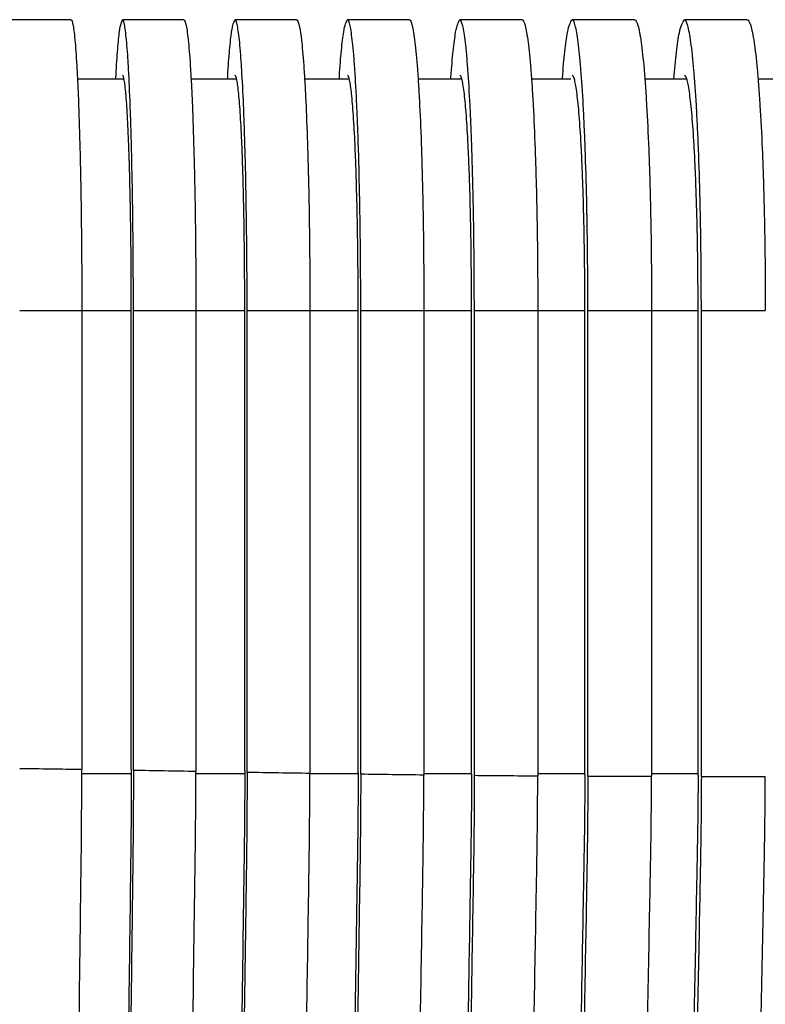
# Paper-space layout '_Back' of a CAD drawing. Units: millimetres. Extents: x -463 to 463, y 0 to 755.
# Drawn here: x 51 to 91, y 595 to 648 of the extents above; entities that cross this region are included whole.
import ezdxf

# ---------------------------------------------------------------- set-up
doc = ezdxf.new("R2010")
doc.units = ezdxf.units.MM

psp = doc.layouts.new('_Back')

# ---------------------------------------------------------------- linework, layer by layer
at = {"color": 7, "linetype": 'Continuous', "lineweight": 25}
for p, q in [((53.623, 644.999), (56.121, 644.999)), ((59.749, 644.999), (62.194, 644.999)), ((65.873, 644.999), (68.265, 644.999)), ((71.994, 644.999), (74.334, 644.999)), ((78.11, 644.999), (80.233, 644.999)), ((84.223, 644.999), (86.46, 644.999)), ((90.329, 644.999), (92.517, 644.999)), ((53.857, 632.5), (53.857, 607.724)), ((56.529, 607.756), (56.529, 632.5)), ((56.641, 607.679), (56.641, 632.5)), ((60.01, 632.5), (60.01, 607.621)), ((62.648, 607.654), (62.648, 632.5)), ((62.773, 607.573), (62.773, 632.5)), ((66.16, 632.5), (66.16, 607.516)), ((68.765, 607.555), (68.765, 632.5)), ((68.902, 607.474), (68.902, 632.5)), ((72.307, 632.5), (72.307, 607.428)), ((74.879, 607.479), (74.879, 632.5)), ((75.03, 607.398), (75.03, 632.5)), ((78.45, 632.5), (78.45, 607.371)), ((80.99, 607.438), (80.99, 632.5)), ((81.154, 607.356), (81.154, 632.5)), ((84.589, 632.5), (84.589, 607.345)), ((87.098, 607.428), (87.098, 632.5)), ((87.273, 607.341), (87.273, 632.5))]:
    psp.add_line(p, q, dxfattribs=at)
at = {"color": 8, "linetype": 'Continuous', "lineweight": 25}
for p, q in [((53.857, 632.5), (56.529, 632.5)), ((60.01, 632.5), (62.648, 632.5)), ((66.16, 632.5), (68.765, 632.5)), ((72.307, 632.5), (74.879, 632.5)), ((78.45, 632.5), (80.99, 632.5)), ((84.589, 632.5), (87.098, 632.5)), ((62.646, 607.5), (60.009, 607.5)), ((68.764, 607.5), (66.16, 607.5)), ((74.879, 607.5), (72.307, 607.5)), ((80.99, 607.5), (78.45, 607.5)), ((87.098, 607.5), (84.589, 607.5))]:
    psp.add_line(p, q, dxfattribs=at)
at = {"color": 7, "linetype": 'Continuous', "lineweight": 25}
for points in [[(53.273, 648.2), (52.179, 648.2), (51.084, 648.2), (49.989, 648.2)], [(59.36, 648.2), (58.259, 648.2), (57.158, 648.2), (56.057, 648.2)], [(65.445, 648.2), (64.338, 648.2), (63.23, 648.2), (62.123, 648.2)], [(71.526, 648.2), (70.413, 648.2), (69.3, 648.2), (68.187, 648.2)], [(77.603, 648.2), (76.486, 648.2), (75.367, 648.2), (74.248, 648.2)], [(83.676, 648.2), (82.553, 648.2), (81.43, 648.2), (80.306, 648.2)], [(89.743, 648.2), (88.616, 648.2), (87.489, 648.2), (86.36, 648.2)], [(50.509, 632.5), (51.625, 632.5), (52.741, 632.5), (53.857, 632.5)], [(56.641, 632.5), (57.764, 632.5), (58.887, 632.5), (60.01, 632.5)], [(62.773, 632.5), (63.902, 632.5), (65.031, 632.5), (66.16, 632.5)], [(68.902, 632.5), (70.038, 632.5), (71.172, 632.5), (72.307, 632.5)], [(75.03, 632.5), (76.17, 632.5), (77.311, 632.5), (78.45, 632.5)], [(81.154, 632.5), (82.299, 632.5), (83.444, 632.5), (84.589, 632.5)], [(87.273, 632.5), (88.424, 632.5), (89.573, 632.5), (90.722, 632.5)]]:
    psp.add_open_spline(points, degree=3, dxfattribs=at)
for points, knots in [([(53.273, 648.2), (53.312, 648.192), (53.35, 648.084), (53.406, 647.777), (53.424, 647.651), (53.461, 647.348), (53.479, 647.171), (53.532, 646.576), (53.566, 646.092), (53.613, 645.237), (53.629, 644.929), (53.659, 644.273), (53.673, 643.929), (53.713, 642.845), (53.737, 642.057), (53.769, 640.774), (53.779, 640.33), (53.797, 639.428), (53.814, 638.506), (53.827, 637.547), (53.838, 636.569), (53.842, 636.068), (53.854, 634.553), (53.857, 633.532), (53.857, 632.5)], [0, 0, 0, 0, 0.125, 0.125, 0.1875, 0.1875, 0.25, 0.25, 0.375, 0.375, 0.4375, 0.4375, 0.5, 0.5, 0.625, 0.625, 0.6875, 0.6875, 0.75, 0.8125, 0.8125, 0.875, 0.875, 1, 1, 1, 1]), ([(55.697, 644.999), (55.7, 645.063), (55.73, 645.723), (55.796, 646.626), (55.911, 647.879), (56.001, 648.078), (56.057, 648.2)], [0, 0, 0, 0, 0.02886, 0.300136, 0.57141, 1, 1, 1, 1]), ([(56.641, 632.5), (56.641, 633.532), (56.638, 634.548), (56.626, 636.046), (56.622, 636.541), (56.611, 637.523), (56.604, 638.011), (56.582, 639.431), (56.564, 640.33), (56.532, 641.605), (56.521, 642.02), (56.497, 642.818), (56.484, 643.198), (56.443, 644.283), (56.414, 644.933), (56.366, 645.795), (56.35, 646.063), (56.316, 646.55), (56.281, 646.99), (56.246, 647.339), (56.209, 647.643), (56.19, 647.772), (56.134, 648.084), (56.095, 648.192), (56.057, 648.2)], [0, 0, 0, 0, 0.125, 0.125, 0.1875, 0.1875, 0.25, 0.25, 0.375, 0.375, 0.4375, 0.4375, 0.5, 0.5, 0.625, 0.625, 0.6875, 0.6875, 0.75, 0.8125, 0.8125, 0.875, 0.875, 1, 1, 1, 1]), ([(59.36, 648.2), (59.403, 648.192), (59.445, 648.084), (59.508, 647.777), (59.528, 647.651), (59.569, 647.348), (59.589, 647.171), (59.648, 646.576), (59.686, 646.093), (59.739, 645.238), (59.756, 644.93), (59.789, 644.274), (59.805, 643.929), (59.85, 642.846), (59.876, 642.058), (59.912, 640.775), (59.923, 640.331), (59.943, 639.429), (59.961, 638.507), (59.976, 637.548), (59.988, 636.57), (59.993, 636.069), (60.006, 634.554), (60.01, 633.532), (60.01, 632.5)], [0, 0, 0, 0, 0.125, 0.125, 0.1875, 0.1875, 0.25, 0.25, 0.375, 0.375, 0.4375, 0.4375, 0.5, 0.5, 0.625, 0.625, 0.6875, 0.6875, 0.75, 0.8125, 0.8125, 0.875, 0.875, 1, 1, 1, 1]), ([(61.722, 644.999), (61.725, 645.05), (61.757, 645.7), (61.829, 646.598), (61.959, 647.872), (62.06, 648.075), (62.123, 648.2)], [0, 0, 0, 0, 0.022948, 0.294576, 0.566202, 1, 1, 1, 1]), ([(62.773, 632.5), (62.773, 633.533), (62.769, 634.548), (62.756, 636.046), (62.751, 636.541), (62.739, 637.523), (62.731, 638.012), (62.707, 639.432), (62.687, 640.331), (62.652, 641.606), (62.639, 642.021), (62.612, 642.819), (62.598, 643.199), (62.553, 644.284), (62.52, 644.934), (62.467, 645.795), (62.448, 646.063), (62.411, 646.55), (62.373, 646.99), (62.333, 647.34), (62.292, 647.643), (62.271, 647.772), (62.208, 648.084), (62.166, 648.192), (62.123, 648.2)], [0, 0, 0, 0, 0.125, 0.125, 0.1875, 0.1875, 0.25, 0.25, 0.375, 0.375, 0.4375, 0.4375, 0.5, 0.5, 0.625, 0.625, 0.6875, 0.6875, 0.75, 0.8125, 0.8125, 0.875, 0.875, 1, 1, 1, 1]), ([(65.445, 648.2), (65.492, 648.192), (65.538, 648.084), (65.607, 647.777), (65.63, 647.651), (65.675, 647.348), (65.697, 647.171), (65.762, 646.577), (65.803, 646.093), (65.861, 645.238), (65.88, 644.93), (65.917, 644.275), (65.934, 643.93), (65.983, 642.847), (66.013, 642.059), (66.052, 640.776), (66.064, 640.332), (66.087, 639.429), (66.107, 638.508), (66.122, 637.549), (66.136, 636.57), (66.142, 636.07), (66.156, 634.554), (66.16, 633.533), (66.16, 632.5)], [0, 0, 0, 0, 0.125, 0.125, 0.1875, 0.1875, 0.25, 0.25, 0.375, 0.375, 0.4375, 0.4375, 0.5, 0.5, 0.625, 0.625, 0.6875, 0.6875, 0.75, 0.8125, 0.8125, 0.875, 0.875, 1, 1, 1, 1]), ([(67.745, 644.999), (67.747, 645.037), (67.781, 645.675), (67.861, 646.569), (68.005, 647.865), (68.117, 648.072), (68.187, 648.2)], [0, 0, 0, 0, 0.0168288, 0.2887242, 0.5606175, 1, 1, 1, 1]), ([(68.902, 632.5), (68.902, 633.533), (68.898, 634.548), (68.884, 636.047), (68.879, 636.542), (68.865, 637.524), (68.857, 638.012), (68.83, 639.433), (68.808, 640.332), (68.769, 641.607), (68.755, 642.022), (68.725, 642.82), (68.71, 643.2), (68.66, 644.285), (68.624, 644.934), (68.566, 645.796), (68.545, 646.064), (68.504, 646.551), (68.462, 646.991), (68.418, 647.34), (68.373, 647.643), (68.35, 647.772), (68.281, 648.084), (68.234, 648.192), (68.187, 648.2)], [0, 0, 0, 0, 0.125, 0.125, 0.1875, 0.1875, 0.25, 0.25, 0.375, 0.375, 0.4375, 0.4375, 0.5, 0.5, 0.625, 0.625, 0.6875, 0.6875, 0.75, 0.8125, 0.8125, 0.875, 0.875, 1, 1, 1, 1]), ([(71.526, 648.2), (71.578, 648.192), (71.628, 648.084), (71.703, 647.777), (71.728, 647.651), (71.777, 647.348), (71.801, 647.171), (71.872, 646.577), (71.917, 646.094), (71.981, 645.239), (72.001, 644.931), (72.041, 644.276), (72.06, 643.931), (72.114, 642.848), (72.147, 642.06), (72.189, 640.777), (72.203, 640.333), (72.227, 639.43), (72.249, 638.509), (72.266, 637.549), (72.281, 636.571), (72.287, 636.07), (72.302, 634.554), (72.307, 633.533), (72.307, 632.5)], [0, 0, 0, 0, 0.125, 0.125, 0.1875, 0.1875, 0.25, 0.25, 0.375, 0.375, 0.4375, 0.4375, 0.5, 0.5, 0.625, 0.625, 0.6875, 0.6875, 0.75, 0.8125, 0.8125, 0.875, 0.875, 1, 1, 1, 1]), ([(73.764, 644.999), (73.766, 645.023), (73.803, 645.65), (73.889, 646.538), (74.047, 647.857), (74.171, 648.068), (74.248, 648.2)], [0, 0, 0, 0, 0.010511, 0.282592, 0.554671, 1, 1, 1, 1]), ([(75.03, 632.5), (75.03, 633.533), (75.025, 634.549), (75.01, 636.047), (75.003, 636.543), (74.989, 637.525), (74.98, 638.013), (74.951, 639.434), (74.927, 640.333), (74.884, 641.608), (74.869, 642.023), (74.836, 642.821), (74.819, 643.201), (74.765, 644.286), (74.726, 644.935), (74.662, 645.797), (74.64, 646.065), (74.595, 646.551), (74.548, 646.991), (74.501, 647.34), (74.452, 647.643), (74.427, 647.772), (74.351, 648.084), (74.3, 648.192), (74.248, 648.2)], [0, 0, 0, 0, 0.125, 0.125, 0.1875, 0.1875, 0.25, 0.25, 0.375, 0.375, 0.4375, 0.4375, 0.5, 0.5, 0.625, 0.625, 0.6875, 0.6875, 0.75, 0.8125, 0.8125, 0.875, 0.875, 1, 1, 1, 1]), ([(77.603, 648.2), (77.659, 648.192), (77.714, 648.084), (77.795, 647.778), (77.822, 647.651), (77.876, 647.349), (77.902, 647.172), (77.979, 646.578), (78.027, 646.095), (78.096, 645.24), (78.119, 644.932), (78.162, 644.277), (78.183, 643.932), (78.241, 642.849), (78.276, 642.061), (78.323, 640.779), (78.337, 640.334), (78.363, 639.431), (78.387, 638.51), (78.405, 637.55), (78.422, 636.572), (78.428, 636.071), (78.445, 634.555), (78.45, 633.533), (78.45, 632.5)], [0, 0, 0, 0, 0.125, 0.125, 0.1875, 0.1875, 0.25, 0.25, 0.375, 0.375, 0.4375, 0.4375, 0.5, 0.5, 0.625, 0.625, 0.6875, 0.6875, 0.75, 0.8125, 0.8125, 0.875, 0.875, 1, 1, 1, 1]), ([(79.78, 644.999), (79.781, 645.008), (79.82, 645.623), (79.913, 646.505), (80.085, 647.849), (80.221, 648.065), (80.306, 648.2)], [0, 0, 0, 0, 0.0040015, 0.2761911, 0.5483794, 1, 1, 1, 1]), ([(81.154, 632.5), (81.154, 633.533), (81.148, 634.549), (81.132, 636.048), (81.125, 636.543), (81.109, 637.526), (81.1, 638.014), (81.068, 639.435), (81.042, 640.334), (80.996, 641.61), (80.979, 642.024), (80.944, 642.822), (80.925, 643.202), (80.867, 644.287), (80.824, 644.936), (80.755, 645.798), (80.731, 646.066), (80.682, 646.552), (80.632, 646.992), (80.58, 647.341), (80.527, 647.644), (80.5, 647.772), (80.418, 648.084), (80.362, 648.192), (80.306, 648.2)], [0, 0, 0, 0, 0.125, 0.125, 0.1875, 0.1875, 0.25, 0.25, 0.375, 0.375, 0.4375, 0.4375, 0.5, 0.5, 0.625, 0.625, 0.6875, 0.6875, 0.75, 0.8125, 0.8125, 0.875, 0.875, 1, 1, 1, 1]), ([(83.676, 648.2), (83.736, 648.192), (83.796, 648.084), (83.883, 647.778), (83.912, 647.652), (83.969, 647.349), (83.998, 647.172), (84.081, 646.578), (84.133, 646.095), (84.207, 645.241), (84.232, 644.933), (84.278, 644.278), (84.3, 643.933), (84.363, 642.85), (84.401, 642.062), (84.451, 640.78), (84.467, 640.336), (84.495, 639.433), (84.52, 638.511), (84.54, 637.551), (84.558, 636.573), (84.565, 636.072), (84.583, 634.555), (84.589, 633.533), (84.589, 632.5)], [0, 0, 0, 0, 0.125, 0.125, 0.1875, 0.1875, 0.25, 0.25, 0.375, 0.375, 0.4375, 0.4375, 0.5, 0.5, 0.625, 0.625, 0.6875, 0.6875, 0.75, 0.8125, 0.8125, 0.875, 0.875, 1, 1, 1, 1]), ([(85.793, 644.999), (85.838, 645.504), (85.93, 646.52), (86.12, 647.819), (86.268, 648.053), (86.36, 648.2)], [0, 0, 0, 0, 0.269034, 0.541445, 1, 1, 1, 1]), ([(87.273, 632.5), (87.273, 633.533), (87.268, 634.549), (87.25, 636.049), (87.243, 636.544), (87.226, 637.527), (87.215, 638.015), (87.181, 639.436), (87.153, 640.335), (87.103, 641.611), (87.085, 642.026), (87.047, 642.824), (87.027, 643.204), (86.964, 644.288), (86.918, 644.937), (86.843, 645.799), (86.818, 646.066), (86.765, 646.552), (86.711, 646.992), (86.655, 647.341), (86.598, 647.644), (86.569, 647.773), (86.48, 648.084), (86.421, 648.192), (86.36, 648.2)], [0, 0, 0, 0, 0.125, 0.125, 0.1875, 0.1875, 0.25, 0.25, 0.375, 0.375, 0.4375, 0.4375, 0.5, 0.5, 0.625, 0.625, 0.6875, 0.6875, 0.75, 0.8125, 0.8125, 0.875, 0.875, 1, 1, 1, 1]), ([(89.743, 648.2), (89.808, 648.192), (89.871, 648.084), (89.965, 647.778), (89.996, 647.652), (90.058, 647.349), (90.088, 647.173), (90.177, 646.579), (90.233, 646.096), (90.313, 645.242), (90.339, 644.934), (90.389, 644.279), (90.412, 643.935), (90.48, 642.851), (90.521, 642.064), (90.574, 640.781), (90.591, 640.337), (90.621, 639.434), (90.648, 638.512), (90.67, 637.552), (90.689, 636.574), (90.697, 636.073), (90.716, 634.556), (90.722, 633.533), (90.722, 632.5)], [0, 0, 0, 0, 0.125, 0.125, 0.1875, 0.1875, 0.25, 0.25, 0.375, 0.375, 0.4375, 0.4375, 0.5, 0.5, 0.625, 0.625, 0.6875, 0.6875, 0.75, 0.8125, 0.8125, 0.875, 0.875, 1, 1, 1, 1]), ([(56.529, 632.5), (56.529, 633.334), (56.526, 634.154), (56.517, 635.365), (56.513, 635.765), (56.504, 636.558), (56.499, 636.953), (56.481, 638.101), (56.467, 638.827), (56.441, 639.858), (56.432, 640.193), (56.412, 640.838), (56.402, 641.146), (56.369, 642.023), (56.345, 642.549), (56.307, 643.246), (56.293, 643.463), (56.266, 643.858), (56.238, 644.214), (56.209, 644.498), (56.18, 644.744), (56.165, 644.849), (56.119, 645.103), (56.088, 645.192), (56.057, 645.199)], [0, 0, 0, 0, 0.125, 0.125, 0.1875, 0.1875, 0.25, 0.25, 0.375, 0.375, 0.4375, 0.4375, 0.5, 0.5, 0.625, 0.625, 0.6875, 0.6875, 0.75, 0.8125, 0.8125, 0.875, 0.875, 1, 1, 1, 1]), ([(62.648, 632.5), (62.648, 633.334), (62.644, 634.155), (62.634, 635.365), (62.63, 635.765), (62.62, 636.559), (62.614, 636.953), (62.595, 638.101), (62.578, 638.827), (62.55, 639.859), (62.54, 640.193), (62.518, 640.839), (62.506, 641.146), (62.47, 642.024), (62.444, 642.549), (62.401, 643.247), (62.386, 643.464), (62.355, 643.858), (62.324, 644.215), (62.292, 644.498), (62.259, 644.744), (62.243, 644.849), (62.192, 645.103), (62.157, 645.192), (62.123, 645.199)], [0, 0, 0, 0, 0.125, 0.125, 0.1875, 0.1875, 0.25, 0.25, 0.375, 0.375, 0.4375, 0.4375, 0.5, 0.5, 0.625, 0.625, 0.6875, 0.6875, 0.75, 0.8125, 0.8125, 0.875, 0.875, 1, 1, 1, 1]), ([(68.765, 632.5), (68.765, 633.334), (68.761, 634.155), (68.75, 635.366), (68.745, 635.766), (68.734, 636.559), (68.728, 636.954), (68.706, 638.102), (68.688, 638.828), (68.657, 639.859), (68.646, 640.194), (68.622, 640.84), (68.609, 641.147), (68.569, 642.024), (68.54, 642.55), (68.493, 643.247), (68.476, 643.464), (68.443, 643.858), (68.409, 644.215), (68.374, 644.498), (68.337, 644.744), (68.319, 644.849), (68.263, 645.103), (68.225, 645.192), (68.187, 645.199)], [0, 0, 0, 0, 0.125, 0.125, 0.1875, 0.1875, 0.25, 0.25, 0.375, 0.375, 0.4375, 0.4375, 0.5, 0.5, 0.625, 0.625, 0.6875, 0.6875, 0.75, 0.8125, 0.8125, 0.875, 0.875, 1, 1, 1, 1]), ([(74.879, 632.5), (74.879, 633.335), (74.875, 634.155), (74.863, 635.366), (74.858, 635.766), (74.846, 636.56), (74.839, 636.955), (74.815, 638.103), (74.796, 638.829), (74.762, 639.86), (74.749, 640.195), (74.723, 640.841), (74.709, 641.148), (74.666, 642.025), (74.634, 642.551), (74.582, 643.248), (74.564, 643.465), (74.528, 643.859), (74.491, 644.215), (74.452, 644.498), (74.413, 644.744), (74.393, 644.849), (74.331, 645.103), (74.29, 645.192), (74.248, 645.199)], [0, 0, 0, 0, 0.125, 0.125, 0.1875, 0.1875, 0.25, 0.25, 0.375, 0.375, 0.4375, 0.4375, 0.5, 0.5, 0.625, 0.625, 0.6875, 0.6875, 0.75, 0.8125, 0.8125, 0.875, 0.875, 1, 1, 1, 1]), ([(80.99, 632.5), (80.99, 633.335), (80.986, 634.156), (80.973, 635.367), (80.968, 635.767), (80.955, 636.561), (80.947, 636.956), (80.921, 638.104), (80.9, 638.83), (80.863, 639.861), (80.85, 640.196), (80.821, 640.842), (80.806, 641.149), (80.759, 642.026), (80.724, 642.551), (80.668, 643.248), (80.649, 643.465), (80.61, 643.859), (80.569, 644.216), (80.527, 644.499), (80.485, 644.745), (80.463, 644.849), (80.396, 645.103), (80.352, 645.192), (80.307, 645.199)], [0, 0, 0, 0, 0.125, 0.125, 0.1875, 0.1875, 0.25, 0.25, 0.375, 0.375, 0.4375, 0.4375, 0.5, 0.5, 0.625, 0.625, 0.6875, 0.6875, 0.75, 0.8125, 0.8125, 0.875, 0.875, 1, 1, 1, 1]), ([(87.098, 632.5), (87.098, 633.335), (87.093, 634.156), (87.079, 635.367), (87.073, 635.768), (87.059, 636.562), (87.051, 636.956), (87.023, 638.105), (87, 638.831), (86.96, 639.863), (86.946, 640.198), (86.915, 640.843), (86.899, 641.15), (86.848, 642.027), (86.811, 642.552), (86.751, 643.249), (86.73, 643.466), (86.687, 643.86), (86.644, 644.216), (86.599, 644.499), (86.552, 644.745), (86.529, 644.849), (86.457, 645.103), (86.409, 645.192), (86.361, 645.199)], [0, 0, 0, 0, 0.125, 0.125, 0.1875, 0.1875, 0.25, 0.25, 0.375, 0.375, 0.4375, 0.4375, 0.5, 0.5, 0.625, 0.625, 0.6875, 0.6875, 0.75, 0.8125, 0.8125, 0.875, 0.875, 1, 1, 1, 1]), ([(53.857, 607.723), (53.299, 607.732), (52.183, 607.749), (51.067, 607.764), (50.509, 607.772)], [0, 0, 0, 0, 0.500002, 1, 1, 1, 1]), ([(51.131, 392.435), (51.59, 428.275), (52.049, 464.113), (52.739, 517.869), (53.083, 544.746), (53.485, 576.104), (53.686, 591.783), (53.772, 598.503), (53.808, 601.303), (53.815, 601.862), (53.83, 602.983), (53.836, 603.553), (53.846, 604.712), (53.85, 605.3), (53.854, 606.198), (53.855, 606.5), (53.857, 607.108), (53.857, 607.416), (53.857, 607.723)], [0, 0, 0, 0, 0.5, 0.5, 0.75, 0.875, 0.9375, 0.96875, 0.96875, 0.976562, 0.976562, 0.984375, 0.984375, 0.992188, 0.992188, 0.996094, 0.996094, 1, 1, 1, 1]), ([(56.529, 607.756), (56.528, 607.472), (56.528, 607.187), (56.526, 606.626), (56.525, 606.347), (56.52, 605.52), (56.516, 604.978), (56.509, 604.179), (56.506, 603.915), (56.5, 603.392), (56.496, 603.133), (56.486, 602.354), (56.453, 599.757), (56.367, 593.005), (56.181, 578.464), (55.809, 549.381), (55.49, 524.453), (54.853, 474.596), (54.428, 441.358), (54.003, 408.118)], [0, 0, 0, 0, 0.003906, 0.003906, 0.007813, 0.007813, 0.015625, 0.015625, 0.019531, 0.019531, 0.023438, 0.023438, 0.03125, 0.0625, 0.125, 0.25, 0.5, 0.5, 1, 1, 1, 1]), ([(56.641, 607.678), (56.641, 607.381), (56.64, 607.083), (56.639, 606.495), (56.638, 606.202), (56.633, 605.333), (56.63, 604.762), (56.62, 603.638), (56.614, 603.085), (56.604, 602.267), (56.601, 601.996), (56.594, 601.453), (56.563, 599.008), (56.476, 592.218), (56.281, 577.007), (55.892, 546.585), (55.559, 520.51), (54.892, 468.359), (54.448, 433.592), (54.003, 398.821)], [0, 0, 0, 0, 0.003906, 0.003906, 0.007812, 0.007812, 0.015625, 0.015625, 0.023437, 0.023437, 0.027344, 0.027344, 0.03125, 0.0625, 0.125, 0.25, 0.5, 0.5, 1, 1, 1, 1]), ([(60.01, 607.621), (59.448, 607.63), (58.326, 607.65), (57.203, 607.669), (56.641, 607.678)], [0, 0, 0, 0, 0.5, 1, 1, 1, 1]), ([(56.979, 391.239), (57.489, 427.264), (57.999, 463.286), (58.765, 517.319), (59.148, 544.335), (59.594, 575.855), (59.818, 591.615), (59.921, 598.932), (59.961, 601.746), (59.977, 602.872), (59.984, 603.443), (59.996, 604.604), (60, 605.194), (60.005, 606.093), (60.007, 606.395), (60.009, 607.004), (60.009, 607.312), (60.01, 607.621)], [0, 0, 0, 0, 0.5, 0.5, 0.75, 0.875, 0.9375, 0.96875, 0.976563, 0.976563, 0.984375, 0.984375, 0.992188, 0.992188, 0.996094, 0.996094, 1, 1, 1, 1]), ([(62.647, 607.654), (62.647, 607.368), (62.646, 607.083), (62.644, 606.52), (62.643, 606.241), (62.637, 605.412), (62.633, 604.868), (62.624, 604.067), (62.621, 603.802), (62.614, 603.277), (62.61, 603.016), (62.599, 602.232), (62.562, 599.618), (62.466, 592.823), (62.259, 578.188), (61.846, 548.918), (61.491, 523.83), (60.782, 473.653), (60.309, 440.201), (59.837, 406.747)], [0, 0, 0, 0, 0.003906, 0.003906, 0.007812, 0.007812, 0.015625, 0.015625, 0.019531, 0.019531, 0.023437, 0.023437, 0.03125, 0.0625, 0.125, 0.25, 0.5, 0.5, 1, 1, 1, 1]), ([(62.773, 607.573), (62.772, 607.274), (62.771, 606.976), (62.769, 606.386), (62.768, 606.093), (62.763, 605.221), (62.759, 604.649), (62.748, 603.521), (62.741, 602.965), (62.726, 601.871), (62.718, 601.324), (62.679, 598.591), (62.587, 592.03), (62.37, 576.722), (61.938, 546.107), (61.567, 519.865), (60.825, 467.382), (60.331, 432.392), (59.837, 397.4)], [0, 0, 0, 0, 0.003906, 0.003906, 0.007813, 0.007813, 0.015625, 0.015625, 0.023438, 0.023438, 0.03125, 0.03125, 0.0625, 0.125, 0.25, 0.5, 0.5, 1, 1, 1, 1]), ([(66.16, 607.516), (65.595, 607.525), (64.466, 607.544), (63.337, 607.563), (62.772, 607.573)], [0, 0, 0, 0, 0.499998, 1, 1, 1, 1]), ([(62.827, 390.084), (63.387, 426.288), (63.948, 462.487), (64.79, 516.786), (65.211, 543.936), (65.701, 575.61), (65.947, 591.448), (66.061, 598.801), (66.105, 601.629), (66.118, 602.478), (66.122, 602.761), (66.13, 603.334), (66.133, 603.622), (66.143, 604.495), (66.148, 605.086), (66.154, 605.986), (66.156, 606.289), (66.158, 606.899), (66.159, 607.207), (66.16, 607.516)], [0, 0, 0, 0, 0.5, 0.5, 0.75, 0.875, 0.9375, 0.96875, 0.976562, 0.976562, 0.980469, 0.980469, 0.984375, 0.984375, 0.992187, 0.992187, 0.996094, 0.996094, 1, 1, 1, 1]), ([(68.764, 607.555), (68.763, 606.982), (68.76, 606.417), (68.752, 605.308), (68.747, 604.763), (68.737, 603.959), (68.733, 603.693), (68.725, 603.166), (68.721, 602.904), (68.709, 602.115), (68.668, 599.485), (68.563, 592.648), (68.335, 577.923), (67.88, 548.472), (67.49, 523.229), (66.71, 472.742), (66.19, 439.084), (65.671, 405.423)], [0, 0, 0, 0, 0.007813, 0.007813, 0.015625, 0.015625, 0.019531, 0.019531, 0.023438, 0.023438, 0.03125, 0.0625, 0.125, 0.25, 0.5, 0.5, 1, 1, 1, 1]), ([(68.902, 607.474), (68.901, 607.174), (68.901, 606.876), (68.898, 606.284), (68.896, 605.99), (68.891, 605.116), (68.886, 604.542), (68.873, 603.41), (68.866, 602.854), (68.849, 601.753), (68.806, 599.003), (68.696, 591.852), (68.458, 576.45), (67.982, 545.645), (67.574, 519.242), (66.758, 466.435), (66.214, 431.229), (65.671, 396.02)], [0, 0, 0, 0, 0.003906, 0.003906, 0.007812, 0.007812, 0.015625, 0.015625, 0.023437, 0.023437, 0.03125, 0.0625, 0.125, 0.25, 0.5, 0.5, 1, 1, 1, 1]), ([(72.306, 607.428), (71.739, 607.435), (70.604, 607.449), (69.469, 607.465), (68.902, 607.474)], [0, 0, 0, 0, 0.499998, 1, 1, 1, 1]), ([(74.879, 607.479), (74.875, 606.328), (74.866, 605.217), (74.844, 603.603), (74.835, 603.076), (74.817, 602.018), (74.773, 599.373), (74.657, 592.495), (74.409, 577.681), (73.913, 548.053), (73.488, 522.659), (72.638, 471.869), (72.071, 438.008), (71.505, 404.145)], [0, 0, 0, 0, 0.015625, 0.015625, 0.023438, 0.023438, 0.03125, 0.0625, 0.125, 0.25, 0.5, 0.5, 1, 1, 1, 1]), ([(80.99, 607.438), (80.986, 606.284), (80.976, 605.169), (80.955, 603.818), (80.95, 603.55), (80.941, 603.018), (80.927, 602.22), (80.874, 599.293), (80.749, 592.374), (80.481, 577.473), (79.944, 547.671), (79.484, 522.126), (78.564, 471.037), (77.951, 436.976), (77.338, 402.913)], [0, 0, 0, 0, 0.015625, 0.015625, 0.019531, 0.019531, 0.023438, 0.03125, 0.0625, 0.125, 0.25, 0.5, 0.5, 1, 1, 1, 1]), ([(93.2, 607.439), (93.195, 606.276), (93.182, 605.151), (93.158, 603.787), (93.153, 603.517), (93.142, 602.979), (93.126, 602.171), (93.065, 599.211), (92.922, 592.213), (92.614, 577.141), (91.998, 546.997), (91.469, 521.161), (90.413, 469.486), (89.709, 435.035), (89.006, 400.58)], [0, 0, 0, 0, 0.015625, 0.015625, 0.019531, 0.019531, 0.023437, 0.03125, 0.0625, 0.125, 0.25, 0.5, 0.5, 1, 1, 1, 1]), ([(68.675, 388.972), (69.285, 425.348), (69.896, 461.721), (70.813, 516.279), (71.271, 543.558), (71.806, 575.384), (72.073, 591.297), (72.197, 598.685), (72.245, 601.527), (72.259, 602.38), (72.264, 602.664), (72.272, 603.238), (72.276, 603.527), (72.287, 604.402), (72.293, 604.994), (72.3, 605.896), (72.302, 606.199), (72.305, 606.81), (72.306, 607.118), (72.307, 607.428)], [0, 0, 0, 0, 0.5, 0.5, 0.75, 0.875, 0.9375, 0.96875, 0.976562, 0.976562, 0.980469, 0.980469, 0.984375, 0.984375, 0.992187, 0.992187, 0.996094, 0.996094, 1, 1, 1, 1]), ([(75.029, 607.398), (75.027, 606.797), (75.025, 606.203), (75.016, 605.033), (75.01, 604.457), (75, 603.605), (74.996, 603.323), (74.988, 602.764), (74.983, 602.486), (74.969, 601.656), (74.923, 598.889), (74.803, 591.695), (74.543, 576.2), (74.024, 545.21), (73.579, 518.648), (72.69, 465.522), (72.097, 430.104), (71.505, 394.682)], [0, 0, 0, 0, 0.007813, 0.007813, 0.015625, 0.015625, 0.019531, 0.019531, 0.023438, 0.023438, 0.03125, 0.0625, 0.125, 0.25, 0.5, 0.5, 1, 1, 1, 1]), ([(74.522, 387.899), (75.182, 424.448), (75.843, 460.992), (76.833, 515.806), (77.164, 534.078), (77.659, 561.485), (77.907, 575.188), (78.196, 591.176), (78.33, 598.599), (78.381, 601.454), (78.397, 602.311), (78.402, 602.596), (78.411, 603.172), (78.416, 603.462), (78.428, 604.339), (78.434, 604.933), (78.444, 606.138), (78.448, 606.75), (78.45, 607.371)], [0, 0, 0, 0, 0.5, 0.5, 0.75, 0.75, 0.875, 0.9375, 0.96875, 0.976563, 0.976563, 0.980469, 0.980469, 0.984375, 0.984375, 0.992188, 0.992188, 1, 1, 1, 1]), ([(78.449, 607.371), (77.879, 607.375), (76.739, 607.383), (75.599, 607.393), (75.029, 607.398)], [0, 0, 0, 0, 0.500001, 1, 1, 1, 1]), ([(81.153, 607.357), (81.151, 606.753), (81.148, 606.157), (81.138, 604.983), (81.132, 604.404), (81.12, 603.549), (81.116, 603.266), (81.107, 602.703), (81.102, 602.425), (81.087, 601.59), (81.037, 598.806), (80.907, 591.569), (80.626, 575.982), (80.385, 562.622), (79.904, 535.901), (79.583, 518.087), (78.621, 464.646), (77.979, 429.016), (77.338, 393.383)], [0, 0, 0, 0, 0.007812, 0.007812, 0.015625, 0.015625, 0.019531, 0.019531, 0.023437, 0.023437, 0.03125, 0.0625, 0.125, 0.25, 0.25, 0.5, 0.5, 1, 1, 1, 1]), ([(80.37, 386.867), (81.079, 423.585), (81.788, 460.298), (82.851, 515.366), (83.206, 533.722), (83.738, 561.256), (84.004, 575.023), (84.314, 591.084), (84.458, 598.542), (84.514, 601.41), (84.53, 602.27), (84.536, 602.557), (84.546, 603.135), (84.551, 603.426), (84.573, 604.892), (84.584, 606.101), (84.588, 607.345)], [0, 0, 0, 0, 0.5, 0.5, 0.75, 0.75, 0.875, 0.9375, 0.96875, 0.976563, 0.976563, 0.980469, 0.980469, 0.984375, 0.984375, 1, 1, 1, 1]), ([(84.588, 607.345), (84.015, 607.347), (82.871, 607.35), (81.725, 607.354), (81.153, 607.357)], [0, 0, 0, 0, 0.500002, 1, 1, 1, 1]), ([(87.097, 607.428), (87.093, 606.27), (87.081, 605.15), (87.059, 603.793), (87.054, 603.524), (87.044, 602.989), (87.028, 602.186), (86.972, 599.242), (86.838, 592.283), (86.549, 577.296), (85.973, 547.321), (85.478, 521.629), (84.489, 470.244), (83.83, 435.986), (83.172, 401.725)], [0, 0, 0, 0, 0.015625, 0.015625, 0.019531, 0.019531, 0.023438, 0.03125, 0.0625, 0.125, 0.25, 0.5, 0.5, 1, 1, 1, 1]), ([(87.273, 607.342), (87.268, 606.13), (87.258, 604.951), (87.237, 603.518), (87.232, 603.234), (87.223, 602.669), (87.217, 602.389), (87.201, 601.549), (87.147, 598.749), (87.007, 591.47), (86.705, 575.791), (86.447, 562.353), (85.929, 535.476), (85.584, 517.558), (84.55, 463.803), (83.861, 427.965), (83.172, 392.123)], [0, 0, 0, 0, 0.015625, 0.015625, 0.019531, 0.019531, 0.023437, 0.023437, 0.03125, 0.0625, 0.125, 0.25, 0.25, 0.5, 0.5, 1, 1, 1, 1]), ([(86.218, 385.873), (86.974, 422.758), (87.731, 459.637), (88.867, 514.954), (89.245, 533.393), (89.813, 561.051), (90.097, 574.881), (90.428, 591.015), (90.582, 598.506), (90.641, 601.387), (90.659, 602.251), (90.665, 602.539), (90.676, 603.119), (90.681, 603.411), (90.695, 604.294), (90.703, 604.892), (90.715, 606.103), (90.719, 606.719), (90.721, 607.342)], [0, 0, 0, 0, 0.5, 0.5, 0.75, 0.75, 0.875, 0.9375, 0.96875, 0.976563, 0.976563, 0.980469, 0.980469, 0.984375, 0.984375, 0.992188, 0.992188, 1, 1, 1, 1]), ([(90.721, 607.342), (90.146, 607.342), (88.997, 607.341), (87.847, 607.342), (87.272, 607.342)], [0, 0, 0, 0, 0.500003, 1, 1, 1, 1]), ([(93.388, 607.346), (93.386, 606.738), (93.382, 606.137), (93.37, 604.953), (93.363, 604.369), (93.349, 603.506), (93.344, 603.22), (93.334, 602.652), (93.328, 602.371), (93.311, 601.526), (93.253, 598.71), (93.103, 591.389), (92.781, 575.621), (92.505, 562.106), (91.952, 535.075), (91.583, 517.054), (90.478, 462.992), (89.741, 426.948), (89.006, 390.899)], [0, 0, 0, 0, 0.007813, 0.007813, 0.015625, 0.015625, 0.019531, 0.019531, 0.023438, 0.023438, 0.03125, 0.0625, 0.125, 0.25, 0.25, 0.5, 0.5, 1, 1, 1, 1])]:
    psp.add_open_spline(points, degree=3, knots=knots, dxfattribs=at)
at = {"color": 8, "linetype": 'Continuous', "lineweight": 25}
psp.add_open_spline([(56.527, 607.5), (56.485, 607.5), (55.598, 607.5), (54.706, 607.5), (53.856, 607.5)], degree=3, knots=[0, 0, 0, 0, 0.047435, 1, 1, 1, 1], dxfattribs=at)

doc.saveas('drawing.dxf')
